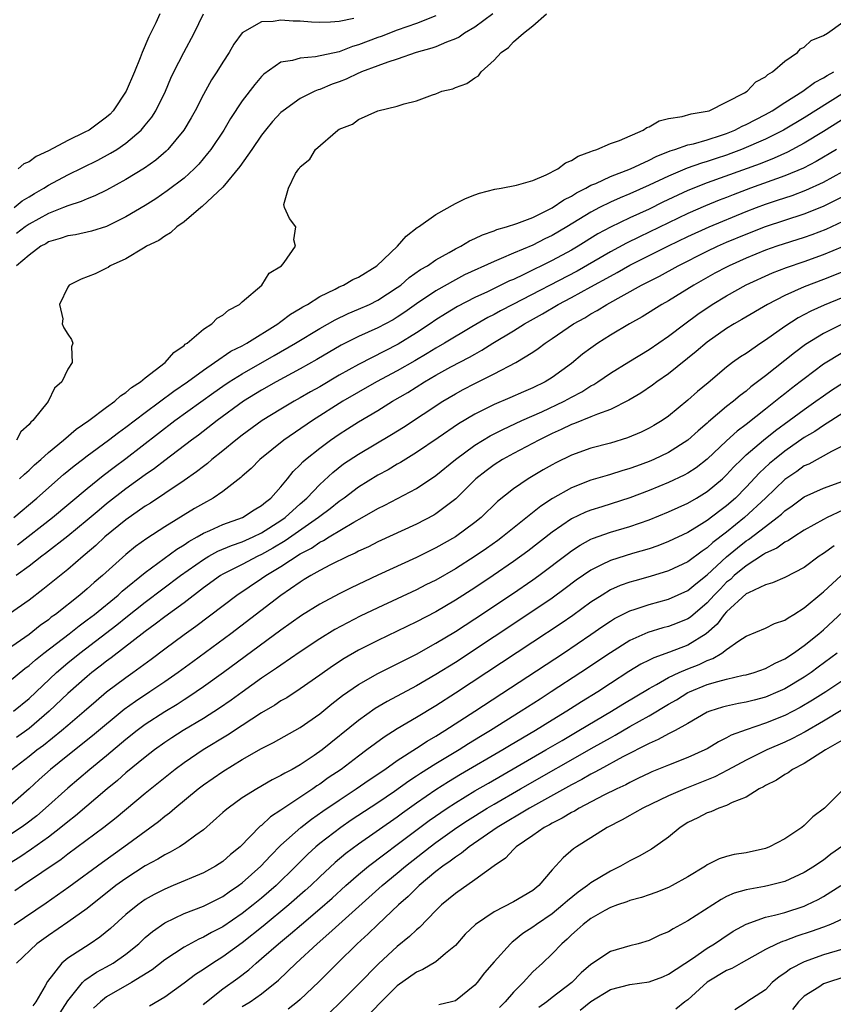
# Model space of a CAD drawing. Units: inches. Extents: x 2628000 to 2631000, y 1500000 to 1503000.
# Drawn here: x 2628906 to 2628990, y 1501043 to 1501144 of the extents above; entities that cross this region are included whole.
import ezdxf

# ---------------------------------------------------------------- set-up
doc = ezdxf.new("R2010")
doc.units = ezdxf.units.IN
doc.header["$MEASUREMENT"] = 0
doc.layers.add('LD26281500_2ft', color=111, linetype='Continuous')

msp = doc.modelspace()

# ---------------------------------------------------------------- linework, layer by layer
at = {"layer": 'LD26281500_2ft'}
for points, elevation in [([(2628905.46, 1501125), (2628906.3, 1501125.7), (2628907, 1501126.1), (2628907.56, 1501126.44), (2628908.54, 1501127), (2628909, 1501127.3), (2628911, 1501128.37), (2628914.09, 1501129.91), (2628915.4, 1501130.6), (2628916.05, 1501131), (2628917, 1501131.64), (2628918.59, 1501133), (2628919, 1501133.49), (2628919.66, 1501134.34), (2628920.08, 1501135), (2628921.08, 1501137), (2628921.65, 1501138.35), (2628921.96, 1501139), (2628922.99, 1501141.01), (2628924.06, 1501143), (2628925.02, 1501145)], 8292), ([(2628940.53, 1501144.53), (2628939, 1501144.22), (2628938.13, 1501144.13), (2628937, 1501144.11), (2628936.14, 1501144.14), (2628935, 1501144.24), (2628934.25, 1501144.25), (2628933, 1501144.36), (2628932.21, 1501144.21), (2628931, 1501144.17), (2628929, 1501143.03), (2628928.14, 1501141.86), (2628927.64, 1501141), (2628927, 1501140.02), (2628926.37, 1501139), (2628925.83, 1501138.17), (2628925, 1501136.68), (2628924.15, 1501135), (2628923.73, 1501134.27), (2628922.97, 1501133), (2628921.33, 1501131), (2628921.17, 1501130.83), (2628920.09, 1501129.91), (2628918.92, 1501129.08), (2628917, 1501127.91), (2628915, 1501126.81), (2628913.8, 1501126.2), (2628913, 1501125.9), (2628912.39, 1501125.61), (2628911, 1501125.19), (2628910.57, 1501125), (2628909, 1501124.39), (2628907, 1501123.29), (2628906.59, 1501123), (2628905.69, 1501122.31)], 8290), ([(2628954.88, 1501145), (2628953, 1501143.62), (2628951.94, 1501143), (2628951.4, 1501142.6), (2628951, 1501142.41), (2628950.09, 1501142.09), (2628949, 1501141.61), (2628948.56, 1501141.44), (2628946.97, 1501141), (2628945, 1501140.32), (2628944.02, 1501140.02), (2628943, 1501139.64), (2628941.31, 1501139), (2628941.1, 1501138.9), (2628941, 1501138.87), (2628939.74, 1501138.26), (2628939, 1501137.98), (2628938.27, 1501137.73), (2628937, 1501137.19), (2628936.85, 1501137.15), (2628936.51, 1501137), (2628935, 1501136.25), (2628933.23, 1501135), (2628933, 1501134.8), (2628932.13, 1501133.87), (2628931.42, 1501133), (2628931, 1501132.46), (2628930, 1501131), (2628928.76, 1501129.24), (2628927, 1501127.11), (2628924.88, 1501125.12), (2628924.72, 1501125), (2628923, 1501123.54), (2628922.24, 1501123), (2628921.61, 1501122.39), (2628921, 1501122.06), (2628920.39, 1501121.61), (2628919.13, 1501121), (2628919, 1501120.91), (2628918.8, 1501120.8), (2628917, 1501119.69), (2628915.37, 1501119), (2628915.18, 1501118.82), (2628915, 1501118.75), (2628913.83, 1501118.17), (2628912.39, 1501117.61), (2628911.13, 1501117), (2628911, 1501116.78), (2628910.15, 1501115), (2628910.48, 1501113.52), (2628910.42, 1501113), (2628910.6, 1501112.6), (2628911, 1501111.93), (2628911.37, 1501111.37), (2628911.53, 1501111), (2628911.39, 1501110.61), (2628911.44, 1501109), (2628911, 1501108.3), (2628910.37, 1501107), (2628909.63, 1501106.37), (2628908.97, 1501104.97), (2628907.4, 1501103), (2628907.17, 1501102.83), (2628907, 1501102.59), (2628906.14, 1501101.86), (2628905.7, 1501101)], 8286), ([(2628949, 1501144.79), (2628947, 1501144.01), (2628945, 1501143.31), (2628943.33, 1501142.67), (2628943, 1501142.56), (2628941, 1501141.79), (2628940.38, 1501141.62), (2628939, 1501141.09), (2628936.55, 1501140.55), (2628935, 1501140.44), (2628934.18, 1501140.18), (2628933, 1501140), (2628931.23, 1501138.77), (2628931, 1501138.52), (2628930.29, 1501137.71), (2628929, 1501136.03), (2628927.8, 1501134.2), (2628927.09, 1501133), (2628925.75, 1501131), (2628925.43, 1501130.57), (2628924.52, 1501129.48), (2628924.04, 1501129), (2628923, 1501128.05), (2628921.27, 1501126.73), (2628920.09, 1501125.91), (2628919, 1501125.21), (2628917, 1501124.03), (2628915, 1501123.05), (2628913.45, 1501122.55), (2628911.81, 1501122.19), (2628911, 1501122.08), (2628910.21, 1501121.79), (2628909, 1501121.45), (2628908.73, 1501121.27), (2628908.22, 1501121), (2628907, 1501120.08), (2628905.72, 1501119)], 8288), ([(2628920.5, 1501145), (2628920.08, 1501144.08), (2628919.38, 1501142.62), (2628918.67, 1501141), (2628918.47, 1501140.47), (2628917.88, 1501139), (2628917.04, 1501137), (2628915.69, 1501135), (2628915.36, 1501134.64), (2628915, 1501134.33), (2628913.2, 1501133), (2628912.77, 1501132.77), (2628911, 1501131.92), (2628909, 1501130.86), (2628907.72, 1501130.28), (2628907, 1501129.73), (2628906.47, 1501129.53), (2628905.88, 1501129)], 8294), ([(2628906.03, 1501097), (2628906.52, 1501097.48), (2628907, 1501097.89), (2628907.57, 1501098.43), (2628908.23, 1501099), (2628909, 1501099.72), (2628910.55, 1501101), (2628911.87, 1501102.13), (2628913.18, 1501103), (2628915, 1501104.38), (2628915.86, 1501105), (2628916.43, 1501105.57), (2628917, 1501105.91), (2628917.57, 1501106.43), (2628918.49, 1501107), (2628919, 1501107.43), (2628921.04, 1501109), (2628921.95, 1501110.05), (2628923, 1501110.76), (2628923.12, 1501110.88), (2628923.32, 1501111), (2628925, 1501112.46), (2628925.86, 1501113), (2628926.41, 1501113.59), (2628927, 1501113.9), (2628927.58, 1501114.42), (2628928.72, 1501115), (2628929, 1501115.27), (2628931.02, 1501117), (2628931.77, 1501118.23), (2628933.06, 1501119), (2628933.34, 1501119.34), (2628934.51, 1501121), (2628934.34, 1501121.66), (2628934.54, 1501123), (2628933.88, 1501123.88), (2628933.38, 1501125), (2628933.31, 1501125.31), (2628933.78, 1501127), (2628934.51, 1501128.51), (2628934.84, 1501129), (2628934.92, 1501129.08), (2628935, 1501129.22), (2628935.99, 1501130.01), (2628936.55, 1501131), (2628938.87, 1501133), (2628939, 1501133.08), (2628940.39, 1501133.61), (2628941, 1501134.09), (2628943, 1501135), (2628945, 1501135.46), (2628945.72, 1501135.72), (2628947, 1501136.03), (2628948.64, 1501136.64), (2628949, 1501136.74), (2628949.6, 1501137), (2628950.73, 1501137.27), (2628951, 1501137.39), (2628952.19, 1501137.81), (2628953, 1501138.39), (2628953.39, 1501138.61), (2628953.66, 1501139), (2628955, 1501140.21), (2628955.74, 1501141), (2628956.49, 1501141.51), (2628957, 1501142.1), (2628958.05, 1501143), (2628959, 1501143.75), (2628960.41, 1501145)], 8284), ([(2628905.43, 1501093), (2628907.8, 1501095), (2628910.57, 1501097.43), (2628911.66, 1501098.34), (2628912.51, 1501099), (2628913, 1501099.38), (2628915.21, 1501101), (2628916.22, 1501101.78), (2628917, 1501102.32), (2628919, 1501103.84), (2628921.95, 1501106.05), (2628923.36, 1501107), (2628925, 1501108.23), (2628926.15, 1501109), (2628927.84, 1501110.16), (2628929, 1501110.74), (2628929.47, 1501111), (2628932.68, 1501113), (2628932.85, 1501113.15), (2628933, 1501113.23), (2628934, 1501114), (2628935, 1501114.57), (2628935.26, 1501114.74), (2628935.74, 1501115), (2628937, 1501115.83), (2628938.59, 1501116.58), (2628939, 1501116.81), (2628939.45, 1501117), (2628940.43, 1501117.57), (2628941, 1501117.83), (2628942.9, 1501119), (2628945.04, 1501121), (2628945.94, 1501122.06), (2628947.07, 1501122.93), (2628947.2, 1501123), (2628949, 1501124.3), (2628951, 1501125.41), (2628952.05, 1501125.95), (2628953, 1501126.31), (2628953.51, 1501126.49), (2628955.09, 1501126.91), (2628955.74, 1501127), (2628957.3, 1501127.3), (2628959, 1501127.8), (2628960.38, 1501128.38), (2628961.57, 1501129), (2628962.37, 1501129.63), (2628963, 1501129.86), (2628963.68, 1501130.32), (2628965, 1501130.78), (2628965.14, 1501130.86), (2628965.62, 1501131), (2628967, 1501131.62), (2628967.94, 1501131.94), (2628970.4, 1501133), (2628970.75, 1501133.25), (2628971, 1501133.33), (2628972.05, 1501133.95), (2628973, 1501134.19), (2628974.41, 1501134.41), (2628975.33, 1501134.67), (2628977, 1501134.94), (2628977.19, 1501135), (2628980.84, 1501136.84), (2628981.11, 1501137), (2628982.03, 1501137.97), (2628983, 1501138.49), (2628983.26, 1501138.74), (2628983.73, 1501139), (2628985, 1501140.13), (2628986.3, 1501141), (2628986.61, 1501141.39), (2628987, 1501141.56), (2628987.74, 1501142.26), (2628989, 1501142.78), (2628989.41, 1501143), (2628991, 1501144.13)], 8282), ([(2628905.82, 1501090.18), (2628909.42, 1501093), (2628913, 1501095.99), (2628914.66, 1501097.34), (2628915.79, 1501098.21), (2628917, 1501099.11), (2628922.05, 1501103), (2628926.09, 1501105.91), (2628927, 1501106.56), (2628927.65, 1501107), (2628929, 1501107.85), (2628932.29, 1501109.71), (2628934.51, 1501111), (2628937, 1501112.51), (2628938.58, 1501113.42), (2628939.93, 1501114.07), (2628941, 1501114.5), (2628942.13, 1501115), (2628943, 1501115.43), (2628945, 1501116.74), (2628945.36, 1501117), (2628946.23, 1501117.77), (2628947.41, 1501118.59), (2628948.11, 1501119), (2628949, 1501119.62), (2628950.36, 1501120.37), (2628951, 1501120.73), (2628951.55, 1501121), (2628952.45, 1501121.55), (2628953, 1501121.79), (2628953.8, 1501122.2), (2628955, 1501122.59), (2628955.28, 1501122.72), (2628956.27, 1501123), (2628957.35, 1501123.35), (2628959, 1501123.99), (2628961, 1501124.96), (2628962.21, 1501125.79), (2628963, 1501126.19), (2628963.49, 1501126.51), (2628964.47, 1501127), (2628965, 1501127.3), (2628965.5, 1501127.5), (2628967, 1501128.2), (2628969.08, 1501129), (2628971, 1501129.89), (2628971.73, 1501130.27), (2628973.16, 1501130.84), (2628973.66, 1501131), (2628975, 1501131.47), (2628975.59, 1501131.59), (2628977, 1501132), (2628978.46, 1501132.46), (2628979, 1501132.65), (2628979.86, 1501133), (2628980.6, 1501133.4), (2628981, 1501133.57), (2628983, 1501134.6), (2628983.71, 1501135), (2628985, 1501135.85), (2628986.85, 1501137), (2628988.08, 1501137.92), (2628989, 1501138.39), (2628989.36, 1501138.64), (2628990.07, 1501139)], 8280), ([(2628992.37, 1501137.63), (2628987, 1501134.28), (2628984.88, 1501133), (2628983, 1501132.06), (2628980.55, 1501131), (2628979.43, 1501130.57), (2628979, 1501130.42), (2628977.92, 1501130.08), (2628977, 1501129.76), (2628976.4, 1501129.6), (2628974.93, 1501129.07), (2628973, 1501128.25), (2628971, 1501127.3), (2628969, 1501126.41), (2628968, 1501126), (2628967, 1501125.56), (2628965.88, 1501125), (2628965, 1501124.54), (2628962.49, 1501123), (2628961, 1501122.12), (2628960.24, 1501121.76), (2628959, 1501121.13), (2628957, 1501120.29), (2628955.73, 1501119.73), (2628955, 1501119.43), (2628951.96, 1501118.04), (2628951, 1501117.54), (2628949, 1501116.42), (2628947, 1501115.07), (2628945.8, 1501114.2), (2628945, 1501113.67), (2628944.59, 1501113.41), (2628943, 1501112.57), (2628941, 1501111.68), (2628939.22, 1501110.78), (2628936.7, 1501109.3), (2628935, 1501108.35), (2628932.52, 1501107), (2628931, 1501106.14), (2628929.12, 1501105), (2628926.41, 1501103), (2628924.49, 1501101.51), (2628923.78, 1501101), (2628921, 1501098.88), (2628919.95, 1501098.05), (2628919, 1501097.41), (2628917, 1501095.95), (2628915, 1501094.4), (2628914.23, 1501093.77), (2628913, 1501092.73), (2628911, 1501091.09), (2628908.71, 1501089.29), (2628908.32, 1501089), (2628907, 1501087.97), (2628905.68, 1501087)], 8278), ([(2628993, 1501135.37), (2628989, 1501132.86), (2628987, 1501131.65), (2628985.28, 1501130.72), (2628983.9, 1501130.1), (2628982.47, 1501129.53), (2628977, 1501127.56), (2628975, 1501126.77), (2628972.43, 1501125.57), (2628971, 1501124.85), (2628969, 1501123.93), (2628967.01, 1501122.99), (2628965.72, 1501122.28), (2628963.66, 1501121), (2628963, 1501120.61), (2628961, 1501119.52), (2628958.08, 1501118.08), (2628957, 1501117.59), (2628956.58, 1501117.42), (2628954.31, 1501116.31), (2628953, 1501115.7), (2628951.23, 1501114.77), (2628949.98, 1501114.02), (2628949, 1501113.4), (2628948.41, 1501113), (2628947, 1501112.08), (2628945.11, 1501110.89), (2628941, 1501108.81), (2628939, 1501107.68), (2628937, 1501106.5), (2628936.04, 1501105.96), (2628935, 1501105.34), (2628934.38, 1501105), (2628933, 1501104.18), (2628931.06, 1501103), (2628929, 1501101.5), (2628928.36, 1501101), (2628927, 1501099.88), (2628925.88, 1501099), (2628925.42, 1501098.58), (2628925, 1501098.28), (2628924.29, 1501097.71), (2628923, 1501096.81), (2628921, 1501095.47), (2628919.52, 1501094.48), (2628919, 1501094.16), (2628917, 1501092.76), (2628914.84, 1501091), (2628913.89, 1501090.11), (2628912.81, 1501089.19), (2628912.58, 1501089), (2628911, 1501087.63), (2628908.44, 1501085.56), (2628907, 1501084.47), (2628905, 1501083.05)], 8276), ([(2628990.34, 1501131), (2628988.24, 1501129.76), (2628986.92, 1501129.08), (2628985, 1501128.27), (2628981.47, 1501127), (2628979.67, 1501126.33), (2628979, 1501126.05), (2628978.24, 1501125.76), (2628976.82, 1501125.18), (2628975, 1501124.39), (2628973, 1501123.44), (2628971, 1501122.46), (2628970.01, 1501121.99), (2628968.67, 1501121.33), (2628967, 1501120.43), (2628963.56, 1501118.44), (2628956.93, 1501115), (2628955.66, 1501114.34), (2628955, 1501113.97), (2628954.35, 1501113.65), (2628952.69, 1501112.69), (2628949.87, 1501111), (2628949, 1501110.5), (2628948.08, 1501109.92), (2628946.81, 1501109.19), (2628945, 1501108.14), (2628942.85, 1501107), (2628941, 1501105.95), (2628939.38, 1501105), (2628936.25, 1501103), (2628933.29, 1501101), (2628930.81, 1501099), (2628929.93, 1501098.07), (2628929, 1501097.27), (2628928.86, 1501097.14), (2628927, 1501095.68), (2628926.02, 1501095), (2628925, 1501094.46), (2628924.08, 1501093.92), (2628921, 1501092.04), (2628919.15, 1501090.85), (2628917.99, 1501090.01), (2628917, 1501089.18), (2628914.57, 1501087), (2628913.71, 1501086.29), (2628913, 1501085.63), (2628912.25, 1501085), (2628909.73, 1501083), (2628909.3, 1501082.7), (2628909, 1501082.45), (2628908.14, 1501081.86), (2628907, 1501080.94), (2628903.5, 1501078.5)], 8274), ([(2628905, 1501076.1), (2628906.58, 1501077.42), (2628907, 1501077.72), (2628907.68, 1501078.32), (2628908.54, 1501079), (2628911.13, 1501081), (2628912.17, 1501081.83), (2628913, 1501082.43), (2628913.74, 1501083), (2628916.19, 1501085), (2628916.61, 1501085.39), (2628919, 1501087.33), (2628922.25, 1501089.75), (2628923, 1501090.19), (2628923.48, 1501090.52), (2628924.35, 1501091), (2628925, 1501091.38), (2628925.66, 1501091.66), (2628927, 1501092.27), (2628929.03, 1501093), (2628930.22, 1501093.78), (2628931, 1501094.24), (2628931.4, 1501094.6), (2628931.94, 1501095), (2628933, 1501096.18), (2628933.68, 1501097), (2628934.26, 1501097.74), (2628935, 1501098.45), (2628935.26, 1501098.74), (2628935.54, 1501099), (2628937, 1501100.17), (2628938.13, 1501101), (2628939, 1501101.6), (2628939.86, 1501102.14), (2628941, 1501102.88), (2628943, 1501104.06), (2628944.53, 1501105), (2628946.09, 1501105.91), (2628947.83, 1501107), (2628949, 1501107.68), (2628950.54, 1501108.54), (2628952.46, 1501109.54), (2628953, 1501109.87), (2628953.73, 1501110.27), (2628954.88, 1501111), (2628957, 1501112.26), (2628958.15, 1501113), (2628959.98, 1501114.02), (2628961.62, 1501115), (2628963, 1501115.71), (2628965, 1501116.8), (2628967, 1501117.92), (2628967.71, 1501118.29), (2628969, 1501119.04), (2628973, 1501121.06), (2628975, 1501122.02), (2628977.2, 1501123), (2628981, 1501124.59), (2628982.07, 1501125), (2628983, 1501125.35), (2628984.25, 1501125.75), (2628985, 1501126.01), (2628985.75, 1501126.25), (2628987.19, 1501126.81), (2628989, 1501127.63), (2628991, 1501128.73)], 8272), ([(2628905.4, 1501073), (2628907, 1501074.33), (2628909.83, 1501077), (2628911, 1501078), (2628912.23, 1501079), (2628916.07, 1501081.93), (2628917, 1501082.69), (2628919, 1501084.26), (2628922.62, 1501087), (2628925, 1501088.68), (2628925.55, 1501089), (2628926.49, 1501089.51), (2628927.89, 1501090.11), (2628929, 1501090.5), (2628930.12, 1501091), (2628931, 1501091.43), (2628933, 1501092.68), (2628933.44, 1501093), (2628935, 1501094.43), (2628935.67, 1501095), (2628937, 1501096.42), (2628938.35, 1501097.65), (2628939.47, 1501098.53), (2628941, 1501099.54), (2628944.42, 1501101.58), (2628945.66, 1501102.34), (2628949.72, 1501105), (2628951, 1501105.76), (2628951.8, 1501106.2), (2628953, 1501106.82), (2628955, 1501107.82), (2628957.25, 1501109), (2628959, 1501110.07), (2628959.56, 1501110.44), (2628960.27, 1501111), (2628961, 1501111.49), (2628963.19, 1501113), (2628964.37, 1501113.63), (2628965, 1501114.02), (2628965.64, 1501114.36), (2628966.65, 1501115), (2628970.22, 1501117), (2628972.07, 1501117.93), (2628973.99, 1501119), (2628977, 1501120.49), (2628978.05, 1501121), (2628979, 1501121.42), (2628981, 1501122.27), (2628983, 1501123.04), (2628987, 1501124.34), (2628989, 1501125.14), (2628991, 1501126.13)], 8270), ([(2628991, 1501123.57), (2628989.25, 1501122.75), (2628987.81, 1501122.19), (2628987, 1501121.9), (2628984.19, 1501121), (2628983, 1501120.59), (2628981, 1501119.79), (2628979.27, 1501119), (2628979, 1501118.86), (2628977.79, 1501118.21), (2628975.63, 1501117), (2628973, 1501115.38), (2628972.31, 1501115), (2628970.28, 1501113.72), (2628968.97, 1501113), (2628967, 1501111.81), (2628965.71, 1501111), (2628965, 1501110.5), (2628964.14, 1501109.86), (2628963, 1501108.91), (2628961, 1501107.45), (2628960.27, 1501107), (2628959, 1501106.39), (2628958.02, 1501105.98), (2628956.63, 1501105.37), (2628955, 1501104.67), (2628953, 1501103.68), (2628951.32, 1501102.68), (2628949.23, 1501101.23), (2628947, 1501099.71), (2628945.33, 1501098.67), (2628945, 1501098.5), (2628944.06, 1501097.94), (2628943, 1501097.37), (2628941, 1501096.13), (2628939.52, 1501095), (2628939, 1501094.64), (2628938.09, 1501093.91), (2628937, 1501093.11), (2628936.88, 1501093), (2628933.42, 1501090.58), (2628932.17, 1501089.83), (2628931, 1501089.18), (2628930.6, 1501089), (2628929, 1501088.16), (2628927, 1501087.14), (2628926.77, 1501087), (2628925, 1501085.73), (2628923, 1501084.2), (2628921, 1501082.75), (2628920.02, 1501081.98), (2628919, 1501081.25), (2628915.48, 1501078.52), (2628915, 1501078.17), (2628914.35, 1501077.65), (2628913.49, 1501077), (2628913, 1501076.6), (2628911, 1501074.84), (2628909.09, 1501073), (2628907, 1501071.23), (2628905.7, 1501070.3)], 8268), ([(2628905.22, 1501067), (2628907, 1501068.35), (2628907.81, 1501069), (2628908.5, 1501069.5), (2628910.34, 1501071), (2628911, 1501071.58), (2628912.69, 1501073), (2628913.93, 1501074.07), (2628915.01, 1501074.99), (2628917, 1501076.49), (2628917.73, 1501077), (2628919.62, 1501078.38), (2628921, 1501079.43), (2628923, 1501080.92), (2628924.22, 1501081.78), (2628928.44, 1501085), (2628931, 1501086.69), (2628931.44, 1501087), (2628933, 1501087.94), (2628935, 1501089.25), (2628936.15, 1501089.85), (2628937, 1501090.45), (2628937.38, 1501090.62), (2628937.98, 1501091), (2628940.53, 1501092.53), (2628941.39, 1501093), (2628943, 1501093.93), (2628943.73, 1501094.27), (2628947, 1501096), (2628949, 1501097.33), (2628951.01, 1501099), (2628953, 1501100.46), (2628954.58, 1501101.42), (2628955.9, 1501102.1), (2628957.86, 1501103), (2628959.91, 1501103.91), (2628962.23, 1501105), (2628963, 1501105.42), (2628964.04, 1501105.96), (2628965, 1501106.58), (2628965.28, 1501106.72), (2628965.72, 1501107), (2628967, 1501107.89), (2628968.91, 1501109.09), (2628971, 1501110.34), (2628973, 1501111.71), (2628974.68, 1501113), (2628976.02, 1501113.98), (2628977.51, 1501115), (2628979, 1501115.9), (2628981, 1501117.01), (2628983.75, 1501118.25), (2628985.19, 1501118.81), (2628987, 1501119.43), (2628989, 1501120.15), (2628991, 1501120.98)], 8266), ([(2628991, 1501118.38), (2628989, 1501117.59), (2628987, 1501116.83), (2628985, 1501115.93), (2628983.22, 1501115), (2628980.57, 1501113.43), (2628979.79, 1501113), (2628979, 1501112.52), (2628977, 1501111.11), (2628975.87, 1501110.13), (2628973, 1501107.84), (2628971.79, 1501107), (2628971.34, 1501106.66), (2628970.16, 1501105.84), (2628968.9, 1501105.1), (2628967, 1501104.15), (2628965.68, 1501103.68), (2628965, 1501103.38), (2628963.3, 1501102.7), (2628963, 1501102.61), (2628961.92, 1501102.08), (2628961, 1501101.68), (2628959.6, 1501101), (2628957, 1501099.62), (2628955.86, 1501099), (2628955, 1501098.44), (2628954.17, 1501097.83), (2628953.12, 1501097), (2628951.06, 1501094.94), (2628949, 1501093.38), (2628948.77, 1501093.23), (2628947, 1501092.33), (2628943, 1501090.48), (2628942.02, 1501089.98), (2628941, 1501089.51), (2628940.67, 1501089.33), (2628939.94, 1501089), (2628938.11, 1501088.11), (2628937, 1501087.53), (2628936.07, 1501087), (2628935.41, 1501086.59), (2628935, 1501086.34), (2628933, 1501084.96), (2628927.84, 1501081), (2628923.89, 1501078.11), (2628922.39, 1501077), (2628921, 1501076.03), (2628919.47, 1501075), (2628917.98, 1501074.02), (2628916.83, 1501073.17), (2628913.55, 1501070.45), (2628911, 1501068.43), (2628909.23, 1501067), (2628908.05, 1501065.95), (2628907, 1501064.98), (2628904.75, 1501063)], 8264), ([(2628991, 1501115.73), (2628989.06, 1501114.94), (2628987.68, 1501114.32), (2628986.37, 1501113.63), (2628985, 1501112.73), (2628983, 1501111.3), (2628982.54, 1501111), (2628981, 1501109.94), (2628980.42, 1501109.58), (2628979.62, 1501109), (2628979, 1501108.53), (2628977.08, 1501106.92), (2628975.99, 1501106.01), (2628975, 1501105.1), (2628973, 1501103.46), (2628972.34, 1501103), (2628971.5, 1501102.5), (2628971, 1501102.22), (2628970.18, 1501101.82), (2628968.78, 1501101.22), (2628967, 1501100.68), (2628965, 1501100.16), (2628963, 1501099.45), (2628961.36, 1501098.64), (2628961, 1501098.45), (2628960.07, 1501097.93), (2628958.52, 1501097), (2628957, 1501095.95), (2628955.36, 1501094.64), (2628953.65, 1501093), (2628953, 1501092.47), (2628951, 1501090.99), (2628949, 1501089.87), (2628947, 1501088.89), (2628943, 1501087.06), (2628940.25, 1501085.75), (2628939, 1501085.13), (2628937, 1501084.06), (2628935.12, 1501082.88), (2628933, 1501081.36), (2628927.08, 1501077), (2628925, 1501075.51), (2628923.51, 1501074.49), (2628923, 1501074.18), (2628922.29, 1501073.71), (2628921, 1501072.94), (2628919, 1501071.63), (2628918.16, 1501071), (2628917, 1501070.07), (2628915, 1501068.39), (2628913.27, 1501067), (2628911, 1501065.07), (2628908.7, 1501063), (2628907.79, 1501062.21), (2628906.66, 1501061.34), (2628906.19, 1501061), (2628905, 1501060.19)], 8262), ([(2628991, 1501112.99), (2628989, 1501112.01), (2628987.14, 1501110.86), (2628985.99, 1501110.01), (2628983, 1501107.63), (2628982.19, 1501107), (2628981.5, 1501106.5), (2628981, 1501106.06), (2628980.39, 1501105.61), (2628979.7, 1501105), (2628979, 1501104.45), (2628977.13, 1501102.87), (2628977, 1501102.75), (2628976.05, 1501101.95), (2628975, 1501100.99), (2628973, 1501099.71), (2628971.5, 1501099), (2628971, 1501098.79), (2628969.69, 1501098.31), (2628969, 1501098.05), (2628968.18, 1501097.82), (2628967, 1501097.43), (2628966.66, 1501097.34), (2628965, 1501096.84), (2628963, 1501096.08), (2628961.02, 1501094.98), (2628959.82, 1501094.18), (2628955.87, 1501091), (2628955.37, 1501090.63), (2628954.21, 1501089.79), (2628953.06, 1501089), (2628951, 1501087.7), (2628949, 1501086.55), (2628947.96, 1501086.04), (2628947, 1501085.54), (2628943, 1501083.69), (2628941.19, 1501082.81), (2628939.87, 1501082.13), (2628938.57, 1501081.43), (2628937, 1501080.48), (2628935, 1501079.14), (2628933, 1501077.77), (2628932.55, 1501077.45), (2628931, 1501076.4), (2628929, 1501074.98), (2628927.85, 1501074.15), (2628926.67, 1501073.33), (2628925, 1501072.25), (2628922.91, 1501071), (2628921.74, 1501070.26), (2628921, 1501069.76), (2628919.94, 1501069), (2628919, 1501068.27), (2628917, 1501066.63), (2628916.14, 1501065.86), (2628915.07, 1501065), (2628911.79, 1501062.21), (2628911, 1501061.6), (2628910.28, 1501061), (2628909, 1501060.01), (2628907.24, 1501058.76), (2628906.05, 1501057.95), (2628905, 1501057.27)], 8260), ([(2628991, 1501110.02), (2628989, 1501108.82), (2628987, 1501107.33), (2628986.59, 1501107), (2628985.68, 1501106.32), (2628985, 1501105.77), (2628984.56, 1501105.44), (2628984.04, 1501105), (2628983, 1501104.19), (2628981, 1501102.61), (2628980.08, 1501101.92), (2628979, 1501100.92), (2628977, 1501099.03), (2628975.86, 1501098.14), (2628975, 1501097.59), (2628974.63, 1501097.37), (2628973, 1501096.6), (2628971, 1501095.78), (2628969, 1501095.03), (2628966.11, 1501094.11), (2628965, 1501093.77), (2628964.44, 1501093.56), (2628963, 1501092.86), (2628961, 1501091.5), (2628958.47, 1501089.53), (2628957, 1501088.45), (2628954.9, 1501087), (2628953, 1501085.75), (2628951, 1501084.47), (2628949, 1501083.27), (2628947, 1501082.22), (2628943, 1501080.31), (2628941, 1501079.29), (2628939.54, 1501078.46), (2628938.33, 1501077.67), (2628937, 1501076.71), (2628935, 1501075.3), (2628933.6, 1501074.4), (2628933, 1501074.06), (2628932.37, 1501073.63), (2628931, 1501072.84), (2628929, 1501071.54), (2628927.48, 1501070.52), (2628924.98, 1501069), (2628923, 1501067.68), (2628922.08, 1501067), (2628919, 1501064.51), (2628915.99, 1501062.01), (2628914.72, 1501061), (2628911, 1501058.24), (2628910.3, 1501057.7), (2628906.31, 1501055), (2628905.54, 1501054.46)], 8258), ([(2628905.45, 1501051), (2628908.77, 1501053.23), (2628911.12, 1501054.88), (2628914.57, 1501057.43), (2628916.78, 1501059), (2628920.37, 1501061.63), (2628921, 1501062.16), (2628921.49, 1501062.51), (2628922.04, 1501063), (2628924.45, 1501065), (2628925, 1501065.41), (2628927, 1501066.79), (2628929, 1501068.01), (2628931, 1501069.15), (2628932.24, 1501069.76), (2628935, 1501071.31), (2628937, 1501072.73), (2628938.25, 1501073.75), (2628939.37, 1501074.63), (2628941, 1501075.77), (2628943, 1501076.91), (2628947, 1501078.91), (2628949, 1501080.02), (2628951, 1501081.25), (2628953, 1501082.55), (2628956.89, 1501085.11), (2628959, 1501086.57), (2628959.6, 1501087), (2628962.67, 1501089.33), (2628963, 1501089.56), (2628963.87, 1501090.13), (2628965, 1501090.75), (2628965.17, 1501090.83), (2628967, 1501091.48), (2628969, 1501092.07), (2628971, 1501092.77), (2628973, 1501093.58), (2628975, 1501094.49), (2628975.88, 1501095), (2628977, 1501095.67), (2628978.57, 1501097), (2628979, 1501097.4), (2628979.76, 1501098.24), (2628980.52, 1501099), (2628981, 1501099.46), (2628982.8, 1501101), (2628984.03, 1501101.97), (2628985.44, 1501103), (2628987, 1501104.16), (2628988.22, 1501105), (2628989, 1501105.57), (2628989.84, 1501106.16), (2628991.06, 1501106.94)], 8256), ([(2628991, 1501103.79), (2628989, 1501102.49), (2628988.11, 1501101.89), (2628987, 1501101.26), (2628985, 1501099.85), (2628983.93, 1501099), (2628983.42, 1501098.58), (2628982.39, 1501097.61), (2628981, 1501096.13), (2628979.9, 1501095), (2628979, 1501094.21), (2628978.3, 1501093.7), (2628977, 1501092.69), (2628976.16, 1501092.16), (2628975, 1501091.46), (2628973, 1501090.52), (2628971.91, 1501090.09), (2628971, 1501089.78), (2628969.27, 1501089.27), (2628967, 1501088.56), (2628966.1, 1501088.1), (2628965, 1501087.58), (2628963.48, 1501086.52), (2628962.34, 1501085.66), (2628961, 1501084.69), (2628959, 1501083.32), (2628951, 1501078.05), (2628949, 1501076.78), (2628947, 1501075.61), (2628943.98, 1501074.02), (2628942.73, 1501073.27), (2628941, 1501072.05), (2628937.24, 1501069), (2628936.44, 1501068.44), (2628935, 1501067.48), (2628934.15, 1501067), (2628933.39, 1501066.61), (2628933, 1501066.35), (2628932.09, 1501065.91), (2628930.5, 1501065), (2628929, 1501064.06), (2628927.54, 1501063), (2628927.24, 1501062.76), (2628927, 1501062.53), (2628925, 1501060.77), (2628924.22, 1501060.22), (2628923, 1501059.32), (2628922.52, 1501059), (2628921.56, 1501058.44), (2628921, 1501058.17), (2628920.28, 1501057.72), (2628919, 1501057.03), (2628917, 1501055.75), (2628915.97, 1501055), (2628913, 1501052.64), (2628911, 1501051.21), (2628909, 1501049.85), (2628907.82, 1501049), (2628905.69, 1501047)], 8254), ([(2628991, 1501100.4), (2628989.81, 1501099.81), (2628987.48, 1501098.52), (2628987, 1501098.32), (2628986.24, 1501097.76), (2628985, 1501096.91), (2628983, 1501095), (2628980.85, 1501093), (2628979, 1501091.5), (2628977.59, 1501090.41), (2628977, 1501089.87), (2628976.47, 1501089.53), (2628975, 1501088.44), (2628973, 1501087.49), (2628971.1, 1501086.9), (2628969.53, 1501086.47), (2628969, 1501086.32), (2628968.02, 1501085.98), (2628967, 1501085.52), (2628966.14, 1501085), (2628965, 1501084.26), (2628963.11, 1501082.89), (2628961.93, 1501082.07), (2628959, 1501080.12), (2628951, 1501074.85), (2628949, 1501073.56), (2628947, 1501072.35), (2628945, 1501071.17), (2628943.66, 1501070.34), (2628941.88, 1501069), (2628941, 1501068.36), (2628939.21, 1501067), (2628937.89, 1501066.11), (2628937, 1501065.47), (2628936.71, 1501065.29), (2628936.3, 1501065), (2628933.3, 1501063), (2628933, 1501062.78), (2628931.91, 1501062.09), (2628931, 1501061.22), (2628930.87, 1501061.13), (2628928.78, 1501059), (2628927.8, 1501058.2), (2628927, 1501057.49), (2628926.26, 1501057), (2628925, 1501056.32), (2628921.89, 1501055), (2628921, 1501054.64), (2628919.91, 1501054.09), (2628919, 1501053.56), (2628918.22, 1501053), (2628917, 1501052), (2628915.42, 1501050.58), (2628914.32, 1501049.68), (2628913.31, 1501049), (2628911, 1501047.5), (2628910.4, 1501047), (2628908.9, 1501045.1), (2628908.65, 1501044.65), (2628907.7, 1501043), (2628907.4, 1501042.6)], 8252), ([(2628909.67, 1501041), (2628911, 1501043.12), (2628912.53, 1501045), (2628912.76, 1501045.24), (2628913.95, 1501046.05), (2628915, 1501046.61), (2628915.68, 1501047), (2628917, 1501047.92), (2628918.32, 1501049), (2628919, 1501049.63), (2628919.73, 1501050.27), (2628921, 1501051.16), (2628923, 1501052.12), (2628925, 1501052.89), (2628927, 1501053.89), (2628927.65, 1501054.35), (2628928.63, 1501055), (2628929, 1501055.27), (2628930.94, 1501057), (2628931.92, 1501058.08), (2628933, 1501059.17), (2628935.04, 1501061), (2628936.15, 1501061.85), (2628937.33, 1501062.67), (2628939, 1501063.82), (2628940.78, 1501065), (2628942.09, 1501065.91), (2628943.71, 1501067), (2628945, 1501067.9), (2628947, 1501069.18), (2628948.1, 1501069.9), (2628949, 1501070.43), (2628949.92, 1501071), (2628953.02, 1501073), (2628962.15, 1501079), (2628965, 1501080.93), (2628966.22, 1501081.78), (2628967, 1501082.31), (2628967.43, 1501082.57), (2628969, 1501083.38), (2628969.55, 1501083.55), (2628971, 1501084.03), (2628973, 1501084.57), (2628975, 1501085.46), (2628975.83, 1501086.17), (2628977, 1501087.07), (2628979, 1501088.95), (2628980.12, 1501089.88), (2628981, 1501090.59), (2628981.26, 1501090.74), (2628983, 1501092.09), (2628984.21, 1501093), (2628984.65, 1501093.35), (2628985, 1501093.7), (2628985.78, 1501094.22), (2628987, 1501095.14), (2628989, 1501096.02), (2628991, 1501096.77)], 8250), ([(2628991, 1501093.75), (2628989.38, 1501093), (2628989, 1501092.79), (2628987, 1501091.68), (2628985.92, 1501091), (2628985.37, 1501090.63), (2628985, 1501090.45), (2628984.17, 1501089.83), (2628983, 1501089.32), (2628982.82, 1501089.18), (2628981, 1501088.02), (2628979.79, 1501087), (2628979.39, 1501086.61), (2628979, 1501086.31), (2628978.35, 1501085.65), (2628977.73, 1501085), (2628977, 1501084.19), (2628975.27, 1501082.73), (2628975, 1501082.55), (2628973.9, 1501082.1), (2628973, 1501081.76), (2628972.4, 1501081.6), (2628970.86, 1501081.14), (2628969, 1501080.3), (2628967, 1501079.04), (2628963.95, 1501077), (2628960.9, 1501075), (2628959.74, 1501074.26), (2628957.81, 1501073), (2628954.64, 1501071), (2628953.61, 1501070.39), (2628952.37, 1501069.63), (2628951.39, 1501069), (2628949, 1501067.56), (2628947.42, 1501066.58), (2628947, 1501066.29), (2628946.21, 1501065.79), (2628944.73, 1501064.73), (2628943, 1501063.55), (2628940.26, 1501061.74), (2628939.19, 1501061), (2628937, 1501059.33), (2628936.6, 1501059), (2628935.76, 1501058.24), (2628934.54, 1501057), (2628932.49, 1501055), (2628931, 1501053.72), (2628930.12, 1501053), (2628929, 1501052.11), (2628927, 1501050.74), (2628925.84, 1501050.16), (2628925, 1501049.67), (2628924.52, 1501049.48), (2628923, 1501048.66), (2628921, 1501047.34), (2628919.7, 1501046.3), (2628917.59, 1501045), (2628915, 1501043.51), (2628914.36, 1501043), (2628913.67, 1501042.33)], 8248), ([(2628990.09, 1501090.09), (2628989, 1501089.29), (2628988.56, 1501089), (2628987, 1501087.84), (2628985, 1501086.82), (2628983.74, 1501086.26), (2628983, 1501086.06), (2628981.24, 1501085.24), (2628981, 1501085.11), (2628979, 1501083.27), (2628978.76, 1501083), (2628978.02, 1501081.98), (2628976.9, 1501081), (2628975, 1501079.83), (2628973.11, 1501079.11), (2628971.48, 1501078.52), (2628971, 1501078.27), (2628970.15, 1501077.85), (2628968.91, 1501077.09), (2628967, 1501075.86), (2628965.69, 1501075), (2628964.03, 1501073.97), (2628962.51, 1501073), (2628961, 1501072.09), (2628959.26, 1501071), (2628956.58, 1501069.42), (2628955.9, 1501069), (2628951.54, 1501066.46), (2628950.29, 1501065.71), (2628949, 1501064.88), (2628947, 1501063.52), (2628945.53, 1501062.47), (2628945, 1501062.08), (2628941, 1501059.29), (2628939.69, 1501058.31), (2628938.6, 1501057.4), (2628937, 1501055.9), (2628936.07, 1501055), (2628935.51, 1501054.49), (2628933.81, 1501053), (2628931.18, 1501050.82), (2628929, 1501049.09), (2628927, 1501047.63), (2628925.97, 1501047), (2628925, 1501046.33), (2628924.18, 1501045.82), (2628923, 1501044.94), (2628921, 1501043.49), (2628919.43, 1501042.57)], 8246), ([(2628925, 1501042.7), (2628925.15, 1501042.85), (2628927, 1501044.34), (2628928.54, 1501045.46), (2628929.68, 1501046.32), (2628930.44, 1501047), (2628931, 1501047.46), (2628932.75, 1501049), (2628933.99, 1501050.01), (2628935.11, 1501051), (2628937, 1501052.59), (2628938.28, 1501053.72), (2628939.7, 1501055), (2628941, 1501056.15), (2628942.03, 1501057), (2628943.71, 1501058.29), (2628945, 1501059.23), (2628947.33, 1501061), (2628948.29, 1501061.71), (2628950.17, 1501063), (2628951, 1501063.54), (2628953, 1501064.77), (2628954.41, 1501065.59), (2628960.33, 1501069), (2628962.01, 1501069.99), (2628963.76, 1501071), (2628967.12, 1501073), (2628968.28, 1501073.73), (2628971, 1501075.36), (2628971.77, 1501075.77), (2628973, 1501076.47), (2628974.11, 1501077), (2628975, 1501077.38), (2628976.16, 1501077.84), (2628977, 1501078.25), (2628977.57, 1501078.43), (2628978.52, 1501079), (2628979, 1501079.37), (2628980.27, 1501080.27), (2628981, 1501080.74), (2628983, 1501081.58), (2628983.94, 1501082.06), (2628985, 1501082.4), (2628985.34, 1501082.66), (2628985.92, 1501083), (2628987, 1501083.66), (2628988.82, 1501085.18), (2628989, 1501085.32), (2628990.83, 1501087)], 8244), ([(2628929, 1501042.51), (2628929.81, 1501043), (2628931, 1501043.84), (2628932.75, 1501045.25), (2628934.58, 1501047), (2628936.73, 1501049), (2628937.95, 1501050.05), (2628938.96, 1501051), (2628943.46, 1501055), (2628945, 1501056.27), (2628945.85, 1501057), (2628948.4, 1501059), (2628949, 1501059.45), (2628951.17, 1501061), (2628952.27, 1501061.73), (2628954.29, 1501063), (2628955, 1501063.42), (2628957.74, 1501065), (2628965.32, 1501069.32), (2628967, 1501070.27), (2628967.48, 1501070.52), (2628969, 1501071.41), (2628971, 1501072.54), (2628973, 1501073.72), (2628973.82, 1501074.18), (2628975, 1501074.92), (2628975.17, 1501075), (2628977, 1501075.75), (2628978.08, 1501076.08), (2628979, 1501076.31), (2628980.71, 1501076.71), (2628981, 1501076.76), (2628981.85, 1501077), (2628983, 1501077.4), (2628984.02, 1501077.98), (2628985, 1501078.42), (2628985.89, 1501079), (2628987, 1501079.78), (2628988.52, 1501081), (2628989, 1501081.41), (2628993, 1501085.12)], 8242), ([(2628990.42, 1501079), (2628988.46, 1501077.54), (2628987.71, 1501077), (2628987, 1501076.53), (2628985, 1501075.33), (2628984.28, 1501075), (2628983, 1501074.46), (2628981.84, 1501074.16), (2628981, 1501073.93), (2628980.21, 1501073.79), (2628979, 1501073.53), (2628978.59, 1501073.41), (2628977.28, 1501073), (2628977, 1501072.89), (2628975, 1501071.74), (2628973.68, 1501071), (2628973, 1501070.66), (2628971.93, 1501070.07), (2628971, 1501069.68), (2628968.29, 1501068.29), (2628965.91, 1501067), (2628965.34, 1501066.66), (2628965, 1501066.5), (2628964.05, 1501065.95), (2628963, 1501065.41), (2628958.67, 1501063), (2628955.32, 1501061), (2628952.41, 1501059), (2628951.65, 1501058.35), (2628951, 1501057.95), (2628950.47, 1501057.53), (2628949.7, 1501057), (2628949, 1501056.45), (2628947.27, 1501055), (2628947, 1501054.74), (2628946.14, 1501053.86), (2628945.14, 1501053), (2628942.99, 1501051), (2628941.99, 1501050.01), (2628940.88, 1501049), (2628938.84, 1501047), (2628936.92, 1501045.08), (2628935, 1501043.25), (2628934.72, 1501043), (2628933.76, 1501042.24)], 8240), ([(2628991, 1501076.16), (2628989.23, 1501075), (2628987.86, 1501074.14), (2628986.6, 1501073.4), (2628985, 1501072.57), (2628983, 1501071.76), (2628981, 1501071.08), (2628979.48, 1501070.52), (2628979, 1501070.24), (2628978.17, 1501069.83), (2628977, 1501069.13), (2628976.75, 1501069), (2628975, 1501068.23), (2628973, 1501067.45), (2628971.27, 1501066.73), (2628971, 1501066.61), (2628969.92, 1501066.08), (2628969, 1501065.65), (2628968.58, 1501065.42), (2628967.68, 1501065), (2628966.32, 1501064.32), (2628963.78, 1501063), (2628963.3, 1501062.7), (2628963, 1501062.56), (2628962.04, 1501061.96), (2628961, 1501061.46), (2628960.72, 1501061.28), (2628960.17, 1501061), (2628959, 1501060.18), (2628957.27, 1501059), (2628957.15, 1501058.85), (2628957, 1501058.72), (2628956.18, 1501057.82), (2628955, 1501057.05), (2628953, 1501055.59), (2628951, 1501054.2), (2628949.58, 1501053), (2628949, 1501052.44), (2628947.31, 1501050.69), (2628947, 1501050.45), (2628946.27, 1501049.73), (2628945, 1501048.73), (2628943.07, 1501046.93), (2628941, 1501044.83), (2628939.09, 1501042.91), (2628938.07, 1501041.93)], 8238), ([(2628991, 1501073.19), (2628989, 1501071.96), (2628987.12, 1501070.88), (2628985.81, 1501070.19), (2628985, 1501069.81), (2628983.14, 1501069), (2628981, 1501067.96), (2628979.09, 1501066.91), (2628977.78, 1501066.22), (2628974.68, 1501065), (2628973, 1501064.27), (2628970.34, 1501063), (2628969.5, 1501062.5), (2628969, 1501062.24), (2628968.22, 1501061.78), (2628966.67, 1501061), (2628965, 1501059.93), (2628963.5, 1501059), (2628963.21, 1501058.79), (2628962.13, 1501057.87), (2628961, 1501056.64), (2628959.62, 1501055), (2628959, 1501054.51), (2628957, 1501053.33), (2628955, 1501052.29), (2628953.09, 1501051), (2628952.03, 1501049.97), (2628951, 1501048.83), (2628949.99, 1501047.99), (2628949, 1501047.14), (2628947.66, 1501046.34), (2628947, 1501046.08), (2628945, 1501044.65), (2628943.18, 1501042.82), (2628941.46, 1501041)], 8236), ([(2628991.62, 1501070.38), (2628989.2, 1501069), (2628987, 1501067.62), (2628985.81, 1501067), (2628985.36, 1501066.64), (2628985, 1501066.46), (2628984.13, 1501065.87), (2628983, 1501065.33), (2628982.8, 1501065.2), (2628982.35, 1501065), (2628981, 1501064.13), (2628979.58, 1501063.58), (2628979, 1501063.27), (2628978.2, 1501063), (2628977.38, 1501062.62), (2628977, 1501062.52), (2628976.02, 1501061.98), (2628975, 1501061.5), (2628974.2, 1501061), (2628973, 1501059.99), (2628971.59, 1501059), (2628971.23, 1501058.77), (2628969.96, 1501058.04), (2628969, 1501057.57), (2628968.05, 1501057), (2628967, 1501056.49), (2628965, 1501055.29), (2628964.64, 1501055), (2628963.67, 1501054.33), (2628962.56, 1501053.44), (2628962.11, 1501053), (2628961, 1501052.09), (2628959.37, 1501051), (2628959, 1501050.71), (2628957.96, 1501050.04), (2628957, 1501049.26), (2628956.85, 1501049.15), (2628956.68, 1501049), (2628955, 1501047.13), (2628954.02, 1501045.98), (2628953.25, 1501045), (2628953, 1501044.71), (2628951, 1501043.11), (2628950.59, 1501043), (2628949.31, 1501042.69)], 8234), ([(2628991, 1501064.87), (2628989.11, 1501063), (2628987.9, 1501062.1), (2628987, 1501061.2), (2628986.77, 1501061), (2628985, 1501059.83), (2628983.43, 1501059), (2628983, 1501058.83), (2628981, 1501058.4), (2628979.79, 1501058.21), (2628979, 1501058.01), (2628978.22, 1501057.78), (2628977, 1501057.13), (2628976.81, 1501057), (2628975, 1501055.89), (2628973.39, 1501055), (2628973, 1501054.8), (2628971.7, 1501054.3), (2628971, 1501054.06), (2628970.22, 1501053.78), (2628969, 1501053.46), (2628968.69, 1501053.31), (2628967.73, 1501053), (2628967, 1501052.73), (2628966.42, 1501052.42), (2628965, 1501051.62), (2628964.19, 1501051), (2628963.58, 1501050.42), (2628963, 1501049.92), (2628962.55, 1501049.46), (2628962, 1501049), (2628961, 1501047.97), (2628959.99, 1501047), (2628959, 1501046.09), (2628957.99, 1501045), (2628957, 1501043.99), (2628956.15, 1501043), (2628955.57, 1501042.43)], 8232), ([(2628991, 1501059.1), (2628989.77, 1501058.23), (2628989, 1501057.63), (2628988.61, 1501057.39), (2628988.06, 1501057), (2628987, 1501056.35), (2628985, 1501055.42), (2628983.35, 1501055), (2628982.9, 1501054.9), (2628981, 1501054.56), (2628979.79, 1501054.21), (2628979, 1501053.86), (2628978.42, 1501053.58), (2628975, 1501051.35), (2628973.47, 1501050.53), (2628973, 1501050.23), (2628972.12, 1501049.88), (2628971, 1501049.33), (2628969.88, 1501049), (2628969, 1501048.77), (2628967, 1501048.18), (2628965, 1501046.85), (2628963.99, 1501046.01), (2628963.02, 1501045), (2628961, 1501043.46), (2628960.44, 1501043), (2628959.6, 1501042.4)], 8230), ([(2628963.87, 1501042.13), (2628965, 1501043.03), (2628967, 1501044.28), (2628969, 1501044.8), (2628971, 1501045.08), (2628972.41, 1501045.59), (2628973, 1501045.84), (2628975.47, 1501047.47), (2628977, 1501048.53), (2628977.75, 1501049), (2628978.49, 1501049.51), (2628979.69, 1501050.31), (2628981, 1501051.03), (2628983, 1501051.73), (2628983.94, 1501051.94), (2628985, 1501052.24), (2628987, 1501052.89), (2628987.27, 1501053), (2628988.44, 1501053.56), (2628989, 1501053.86), (2628990.79, 1501055)], 8228), ([(2628991, 1501051.58), (2628989.72, 1501051), (2628989, 1501050.72), (2628987.74, 1501050.26), (2628986.23, 1501049.77), (2628985, 1501049.31), (2628984.76, 1501049.24), (2628984.22, 1501049), (2628983, 1501048.4), (2628980.5, 1501047), (2628979.55, 1501046.45), (2628979, 1501046.23), (2628976.98, 1501045.02), (2628975, 1501043.21), (2628974.69, 1501043), (2628973.77, 1501042.23)], 8226), ([(2628991, 1501048.44), (2628989, 1501047.84), (2628987, 1501047.12), (2628985.59, 1501046.41), (2628985, 1501045.97), (2628984.41, 1501045.59), (2628983.7, 1501045), (2628983, 1501044.25), (2628981.08, 1501043), (2628981, 1501042.93), (2628979.84, 1501042.16)], 8224), ([(2628991, 1501045.51), (2628989.4, 1501045), (2628989, 1501044.85), (2628988.53, 1501044.53), (2628987, 1501043.58), (2628986.42, 1501043), (2628985.79, 1501042.21)], 8222)]:
    msp.add_lwpolyline(points, dxfattribs=dict(at, elevation=elevation))

doc.saveas('drawing.dxf')
